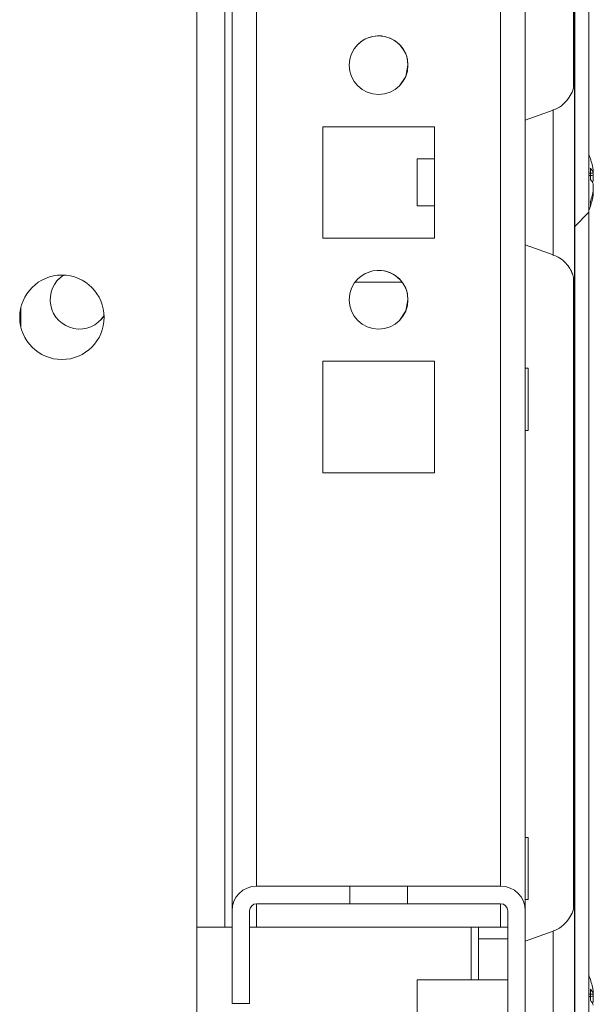
# Model space of a CAD drawing. Units: millimetres. Extents: x 63 to 8517, y 73 to 6086.
# Drawn here: x 1274 to 1323, y 5058 to 5142 of the extents above; entities that cross this region are included whole.
import ezdxf

# ---------------------------------------------------------------- set-up
doc = ezdxf.new("R2010")
doc.units = ezdxf.units.MM
doc.header["$LTSCALE"] = 5

msp = doc.modelspace()

# ---------------------------------------------------------------- hatches: boundary and pattern name
at = {"linetype": 'Continuous', "lineweight": 18}
h = msp.add_hatch(dxfattribs=at)
h.set_pattern_fill('ANSI32', scale=20, style=0)
h.set_pattern_definition([(45, (-974.23, 4534.6), (-134.704, 134.704), []), (45, (-884.43, 4534.6), (-134.704, 134.704), [])])
edge = h.paths.add_edge_path(flags=0)
edge.add_line((1321.407, 5031.123), (1321.407, 5032.043))
edge.add_line((1321.407, 5032.043), (1320.207, 5032.043))
edge.add_line((1320.207, 5032.043), (1320.207, 5031.123))
edge.add_arc((1319.607, 5031.123), 0.6, -10, 0, ccw=False)
edge.add_line((1320.198, 5031.019), (1317.997, 5018.541))
edge.add_ellipse((1319.228, 5018.324), major_axis=(1.118, 0.559), ratio=1, start_angle=143.43495, end_angle=323.43495)
edge.add_line((1320.459, 5018.106), (1322.66, 5030.584))
edge.add_ellipse((1320.887, 5030.897), major_axis=(1.61, 0.805), ratio=1, start_angle=323.43495, end_angle=333.43495)
edge.add_line((1322.687, 5030.897), (1322.687, 5604.738))
edge.add_ellipse((1320.887, 5604.738), major_axis=(1.61, 0.805), ratio=1, start_angle=333.43495, end_angle=343.43495)
edge.add_line((1322.66, 5605.05), (1320.459, 5617.528))
edge.add_ellipse((1319.228, 5617.311), major_axis=(-1.118, -0.559), ratio=1, start_angle=163.43495, end_angle=343.43495)
edge.add_line((1317.997, 5617.094), (1320.198, 5604.616))
edge.add_arc((1319.607, 5604.512), 0.6, 0, 10, ccw=False)
edge.add_line((1320.207, 5604.512), (1320.207, 5603.592))
edge.add_line((1320.207, 5603.592), (1321.407, 5603.592))
edge.add_line((1321.407, 5603.592), (1321.407, 5604.512))
edge.add_ellipse((1319.607, 5604.512), major_axis=(1.61, 0.805), ratio=1, start_angle=333.43495, end_angle=343.43495)
edge.add_line((1321.379, 5604.825), (1319.179, 5617.303))
edge.add_arc((1319.228, 5617.311), 0.05, 10, 190, ccw=False)
edge.add_line((1319.278, 5617.32), (1321.478, 5604.842))
edge.add_arc((1320.887, 5604.738), 0.6, 0, 10, ccw=False)
edge.add_line((1321.487, 5604.738), (1321.487, 5604.682))
edge.add_line((1321.487, 5604.682), (1321.487, 5030.953))
edge.add_line((1321.487, 5030.953), (1321.487, 5030.897))
edge.add_arc((1320.887, 5030.897), 0.6, -10, 0, ccw=False)
edge.add_line((1321.478, 5030.793), (1319.278, 5018.315))
edge.add_arc((1319.228, 5018.324), 0.05, 170, 350, ccw=False)
edge.add_line((1319.179, 5018.332), (1321.379, 5030.81))
edge.add_ellipse((1319.607, 5031.123), major_axis=(-1.61, -0.805), ratio=1, start_angle=143.43495, end_angle=153.43495)

# ---------------------------------------------------------------- linework, layer by layer
at = {"color": 7, "linetype": 'Continuous', "lineweight": 18}
for p, q in [((1321.487, 5030.953), (1321.487, 5604.682)), ((1322.687, 5030.897), (1322.687, 5604.738)), ((1292.274, 5064.316), (1292.274, 5538.31)), ((1317.275, 5065.806), (1317.275, 5513.31)), ((1321.485, 5133.807), (1321.485, 5311.864)), ((1321.385, 5309.749), (1321.385, 5135.958)), ((1289.274, 5044.316), (1289.274, 5167.316)), ((1319.642, 5133.986), (1317.275, 5133.124)), ((1309.525, 5132.567), (1300.025, 5132.567)), ((1300.025, 5132.567), (1300.025, 5123.067)), ((1309.525, 5132.567), (1300.025, 5132.567)), ((1309.525, 5123.067), (1309.525, 5132.567)), ((1309.525, 5132.567), (1309.525, 5132.567)), ((1309.525, 5123.067), (1309.525, 5132.567)), ((1309.525, 5129.816), (1308.053, 5129.816)), ((1323.074, 5128.814), (1323.074, 5128.618)), ((1323.074, 5127.971), (1323.074, 5128.43)), ((1323.074, 5127.662), (1323.074, 5127.203)), ((1323.074, 5126.819), (1323.074, 5127.015)), ((1308.053, 5125.816), (1309.525, 5125.816)), ((1300.025, 5123.067), (1309.525, 5123.067)), ((1317.275, 5122.509), (1319.642, 5121.647)), ((1321.485, 5063.806), (1321.485, 5121.864)), ((1277.914, 5119.914), (1277.507, 5119.584)), ((1321.385, 5119.749), (1321.385, 5065.956)), ((1302.774, 5119.316), (1306.775, 5119.316)), ((1274.274, 5115.473), (1274.274, 5117.159)), ((1274.274, 5117.159), (1274.274, 5115.473)), ((1281.042, 5116.049), (1281.372, 5116.456)), ((1309.525, 5112.567), (1300.025, 5112.567)), ((1300.025, 5112.567), (1300.025, 5103.067)), ((1309.525, 5112.567), (1300.025, 5112.567)), ((1309.525, 5103.067), (1309.525, 5112.567)), ((1309.525, 5112.567), (1309.525, 5112.567)), ((1309.525, 5103.067), (1309.525, 5112.567)), ((1317.524, 5111.966), (1317.275, 5111.966)), ((1317.275, 5106.666), (1317.524, 5106.666)), ((1300.025, 5103.067), (1309.525, 5103.067)), ((1317.524, 5071.966), (1317.275, 5071.966)), ((1294.376, 5067.816), (1294.375, 5067.816)), ((1294.376, 5067.816), (1302.306, 5067.816)), ((1302.306, 5067.816), (1302.306, 5066.316)), ((1307.247, 5067.816), (1302.306, 5067.816)), ((1307.247, 5066.316), (1307.247, 5067.816)), ((1307.247, 5067.816), (1315.176, 5067.816)), ((1317.275, 5066.666), (1317.524, 5066.666)), ((1292.276, 5065.716), (1292.275, 5065.716)), ((1292.275, 5057.816), (1292.275, 5065.716)), ((1292.276, 5057.816), (1292.276, 5065.716)), ((1293.776, 5065.716), (1293.776, 5057.816)), ((1302.306, 5066.316), (1294.376, 5066.316)), ((1307.247, 5066.316), (1302.306, 5066.316)), ((1315.176, 5066.316), (1307.247, 5066.316)), ((1315.775, 5065.716), (1315.776, 5065.716)), ((1315.775, 5064.316), (1315.775, 5065.716)), ((1315.776, 5019.916), (1315.776, 5065.716)), ((1317.276, 5065.716), (1317.276, 5019.916)), ((1289.274, 5064.316), (1291.674, 5064.316)), ((1291.674, 5064.316), (1289.274, 5064.316)), ((1291.674, 5064.316), (1291.674, 5064.316)), ((1291.674, 5064.316), (1292.274, 5064.316)), ((1291.674, 5064.316), (1292.275, 5064.316)), ((1292.274, 5064.316), (1292.275, 5064.317)), ((1293.776, 5064.317), (1294.375, 5064.317)), ((1293.776, 5064.317), (1294.375, 5064.317)), ((1315.175, 5064.317), (1294.375, 5064.317)), ((1294.375, 5064.317), (1315.175, 5064.317)), ((1313.274, 5059.817), (1313.274, 5064.317)), ((1313.275, 5064.317), (1313.275, 5063.316)), ((1315.175, 5064.317), (1315.175, 5064.317)), ((1315.175, 5064.317), (1315.775, 5064.317)), ((1315.175, 5064.317), (1315.775, 5064.317)), ((1315.775, 5064.317), (1315.775, 5064.316)), ((1315.775, 5063.316), (1315.775, 5064.317)), ((1315.775, 5064.316), (1315.775, 5064.316)), ((1313.275, 5063.316), (1313.275, 5059.817)), ((1313.275, 5063.316), (1313.275, 5063.316)), ((1315.775, 5063.316), (1313.275, 5063.316)), ((1315.775, 5059.817), (1315.775, 5063.316)), ((1319.643, 5063.986), (1317.276, 5063.125)), ((1315.775, 5059.817), (1308.053, 5059.817)), ((1315.775, 5060.016), (1315.775, 5055.616)), ((1323.075, 5058.814), (1323.075, 5058.618)), ((1323.075, 5057.971), (1323.075, 5058.43)), ((1292.276, 5057.816), (1292.275, 5057.816)), ((1293.776, 5057.816), (1292.276, 5057.816))]:
    msp.add_line(p, q, dxfattribs=at)
at = {"color": 8, "linetype": 'Continuous', "lineweight": 18}
for p, q in [((1291.674, 5064.316), (1291.674, 5537.748)), ((1292.275, 5538.31), (1292.275, 5065.716)), ((1294.375, 5067.816), (1294.375, 5513.31)), ((1315.175, 5067.816), (1315.175, 5513.31)), ((1321.485, 5136.617), (1321.485, 5136.591)), ((1321.485, 5066.617), (1321.485, 5066.592)), ((1294.375, 5064.317), (1294.375, 5066.316)), ((1315.175, 5064.317), (1315.175, 5066.316)), ((1292.275, 5064.316), (1292.274, 5064.316)), ((1312.674, 5064.317), (1312.674, 5059.817))]:
    msp.add_line(p, q, dxfattribs=at)
at = {"color": 7, "linetype": 'Continuous', "lineweight": 18, "flags": 128}
for points in [[(1306.542, 5136.049), (1307.084, 5136.86), (1307.275, 5137.817)], [(1321.485, 5119.016), (1321.485, 5119.027), (1321.485, 5119.296), (1321.485, 5119.915), (1321.485, 5120.857), (1321.485, 5122.084), (1321.485, 5123.545), (1321.485, 5125.182), (1321.485, 5126.926), (1321.485, 5128.707), (1321.485, 5130.451), (1321.485, 5132.087), (1321.485, 5133.549), (1321.485, 5134.776), (1321.485, 5135.718), (1321.485, 5136.336), (1321.485, 5136.606), (1321.485, 5136.617)], [(1321.485, 5136.591), (1321.485, 5136.516), (1321.485, 5136.069), (1321.485, 5135.285), (1321.485, 5134.195), (1321.485, 5133.883)], [(1308.053, 5128.562), (1308.053, 5127.795), (1308.053, 5127.031), (1308.053, 5126.387), (1308.053, 5125.96), (1308.053, 5125.816), (1308.053, 5125.977), (1308.053, 5126.418), (1308.053, 5127.071), (1308.053, 5127.838), (1308.053, 5128.602), (1308.053, 5129.246), (1308.053, 5129.672), (1308.053, 5129.816), (1308.053, 5129.656), (1308.053, 5129.215), (1308.053, 5128.562)], [(1323.074, 5128.43), (1323.053, 5128.561), (1323.043, 5128.619)], [(1306.542, 5116.049), (1307.084, 5116.86), (1307.275, 5117.817)], [(1317.524, 5111.966), (1317.524, 5111.787), (1317.524, 5111.275), (1317.524, 5110.498), (1317.524, 5109.561), (1317.524, 5108.591), (1317.524, 5107.719), (1317.524, 5107.063), (1317.524, 5106.711), (1317.524, 5106.666)], [(1317.524, 5071.966), (1317.524, 5071.787), (1317.524, 5071.275), (1317.524, 5070.498), (1317.524, 5069.561), (1317.524, 5068.591), (1317.524, 5067.719), (1317.524, 5067.063), (1317.524, 5066.711), (1317.524, 5066.666)], [(1321.485, 5049.016), (1321.485, 5049.027), (1321.485, 5049.297), (1321.485, 5049.915), (1321.485, 5050.857), (1321.485, 5052.084), (1321.485, 5053.546), (1321.485, 5055.182), (1321.485, 5056.926), (1321.485, 5058.707), (1321.485, 5060.451), (1321.485, 5062.088), (1321.485, 5063.549), (1321.485, 5064.776), (1321.485, 5065.718), (1321.485, 5066.337), (1321.485, 5066.606), (1321.485, 5066.617)], [(1321.485, 5066.592), (1321.485, 5066.516), (1321.485, 5066.07), (1321.485, 5065.285), (1321.485, 5064.195), (1321.485, 5063.883)], [(1308.053, 5058.562), (1308.053, 5057.795), (1308.053, 5057.031), (1308.053, 5056.387), (1308.053, 5055.961), (1308.053, 5055.817), (1308.053, 5055.977), (1308.053, 5056.418), (1308.053, 5057.071), (1308.053, 5057.838), (1308.053, 5058.602), (1308.053, 5059.246), (1308.053, 5059.673), (1308.053, 5059.817), (1308.053, 5059.656), (1308.053, 5059.215), (1308.053, 5058.562)], [(1323.075, 5058.43), (1323.054, 5058.562), (1323.044, 5058.619)]]:
    msp.add_lwpolyline(points, dxfattribs=at)
at = {"color": 8, "linetype": 'Continuous', "lineweight": 18, "flags": 128}
for points in [[(1319.642, 5133.986), (1319.643, 5133.941), (1319.643, 5133.585), (1319.643, 5132.894), (1319.643, 5131.908), (1319.643, 5130.684), (1319.643, 5129.293), (1319.643, 5127.816), (1319.643, 5126.34), (1319.643, 5124.949), (1319.643, 5123.725), (1319.643, 5122.739), (1319.643, 5122.048), (1319.643, 5121.692), (1319.642, 5121.647)], [(1321.485, 5119.556), (1321.485, 5119.117), (1321.485, 5119.016)], [(1319.643, 5051.647), (1319.643, 5051.826), (1319.643, 5052.354), (1319.643, 5053.199), (1319.643, 5054.312), (1319.643, 5055.629), (1319.643, 5057.073), (1319.643, 5058.56), (1319.643, 5060.004), (1319.643, 5061.321), (1319.643, 5062.435), (1319.643, 5063.28), (1319.643, 5063.807), (1319.643, 5063.986)]]:
    msp.add_lwpolyline(points, dxfattribs=at)
at = {"color": 7, "linetype": 'Continuous', "lineweight": 18}
for centre, radius in [((1304.775, 5137.817), 2.5), ((1304.775, 5117.817), 2.5), ((1277.774, 5116.316), 3.6)]:
    msp.add_circle(centre, radius, dxfattribs=at)
for centre, radius, start, end in [((1304.775, 5137.817), 2.5, 0.00848, 135), ((1316.653, 5127.816), 6.5, 12.2742, 21.87822), ((1321.817, 5128.138), 1.345, 20.86817, 41.72346), ((1316.651, 5128.556), 6.189, 355.571, 4.429), ((1317.544, 5128.009), 5.588, 8.27719, 12.28562), ((1321.816, 5127.182), 1.347, 20.8797, 41.71792), ((1321.998, 5128.364), 1.145, 331.44302, 339.93041), ((1317.483, 5128.019), 5.651, 340.86315, 351.69543), ((1316.653, 5127.816), 6.5, 338.12178, 347.72369), ((1317.49, 5127.633), 5.643, 340.85566, 351.70273), ((1321.835, 5125.975), 1.004, 348.98083, 11.01028), ((1304.775, 5117.817), 2.5, 0.00848, 135), ((1279.274, 5117.816), 2.5, 122.9772, 327.0228), ((1294.375, 5065.716), 2.1, 90, 179.99152), ((1294.376, 5065.716), 2.1, 90, 180), ((1315.176, 5065.716), 2.1, 0, 90), ((1294.376, 5065.716), 0.6, 90, 179.99152), ((1315.175, 5065.716), 0.6, 0.00848, 90), ((1315.176, 5065.716), 0.6, 0, 90), ((1316.653, 5057.817), 6.5, 12.2742, 21.87525), ((1321.818, 5058.139), 1.345, 20.86595, 41.73076), ((1316.664, 5058.556), 6.177, 355.56235, 4.43765), ((1317.493, 5058), 5.641, 8.29576, 12.26705), ((1321.818, 5057.183), 1.345, 20.86434, 41.73419), ((1321.999, 5058.364), 1.145, 331.43937, 339.93198)]:
    msp.add_arc(centre, radius, start, end, dxfattribs=at)
for points, knots in [([(1321.485, 5136.583), (1321.485, 5136.592), (1321.485, 5136.609), (1321.485, 5136.614), (1321.485, 5136.615), (1321.485, 5136.615), (1321.485, 5136.611), (1321.485, 5136.607), (1321.485, 5136.601), (1321.485, 5136.58), (1321.483, 5136.494), (1321.464, 5136.184), (1321.349, 5135.672), (1321.028, 5135.024), (1320.524, 5134.472), (1320.027, 5134.107), (1319.701, 5134.027), (1319.627, 5134.008)], [0, 0, 0, 0, 0.060501, 0.116202, 0.139738, 0.156318, 0.159913, 0.162032, 0.163819, 0.166511, 0.178284, 0.226727, 0.395771, 0.560414, 0.753147, 0.944052, 1, 1, 1, 1]), ([(1322.685, 5128.606), (1322.729, 5128.607), (1322.859, 5128.611), (1322.989, 5128.615), (1323.074, 5128.618)], [0, 0, 0, 0, 0.341445, 1, 1, 1, 1]), ([(1322.756, 5128.406), (1322.777, 5128.407), (1322.883, 5128.415), (1322.989, 5128.423), (1323.074, 5128.43)], [0, 0, 0, 0, 0.193282, 1, 1, 1, 1]), ([(1319.602, 5121.631), (1319.761, 5121.578), (1320.141, 5121.451), (1320.619, 5121.07), (1321.011, 5120.609), (1321.257, 5120.154), (1321.395, 5119.754), (1321.458, 5119.436), (1321.48, 5119.214), (1321.484, 5119.094), (1321.485, 5119.041), (1321.485, 5119.028), (1321.485, 5119.025), (1321.485, 5119.022), (1321.485, 5119.019), (1321.485, 5119.018), (1321.485, 5119.018), (1321.485, 5119.019)], [0, 0, 0, 0, 0.141694, 0.337463, 0.507197, 0.652505, 0.772428, 0.864608, 0.926819, 0.959933, 0.968292, 0.970488, 0.972096, 0.974116, 0.977701, 0.986631, 1, 1, 1, 1]), ([(1321.485, 5066.583), (1321.485, 5066.592), (1321.485, 5066.61), (1321.485, 5066.614), (1321.485, 5066.615), (1321.485, 5066.615), (1321.485, 5066.611), (1321.485, 5066.607), (1321.485, 5066.601), (1321.485, 5066.58), (1321.484, 5066.494), (1321.465, 5066.184), (1321.35, 5065.672), (1321.029, 5065.024), (1320.525, 5064.472), (1320.032, 5064.109), (1319.711, 5064.03), (1319.641, 5064.013)], [0, 0, 0, 0, 0.060721, 0.116625, 0.140245, 0.156887, 0.160495, 0.162621, 0.164414, 0.167116, 0.178934, 0.227551, 0.397206, 0.562447, 0.755879, 0.947477, 1, 1, 1, 1]), ([(1322.685, 5058.606), (1322.73, 5058.607), (1322.859, 5058.611), (1322.989, 5058.615), (1323.075, 5058.618)], [0, 0, 0, 0, 0.341244, 1, 1, 1, 1]), ([(1322.685, 5058.4), (1322.73, 5058.404), (1322.859, 5058.414), (1322.989, 5058.424), (1323.075, 5058.43)], [0, 0, 0, 0, 0.341242, 1, 1, 1, 1])]:
    msp.add_open_spline(points, degree=3, knots=knots, dxfattribs=at)

doc.saveas('drawing.dxf')
